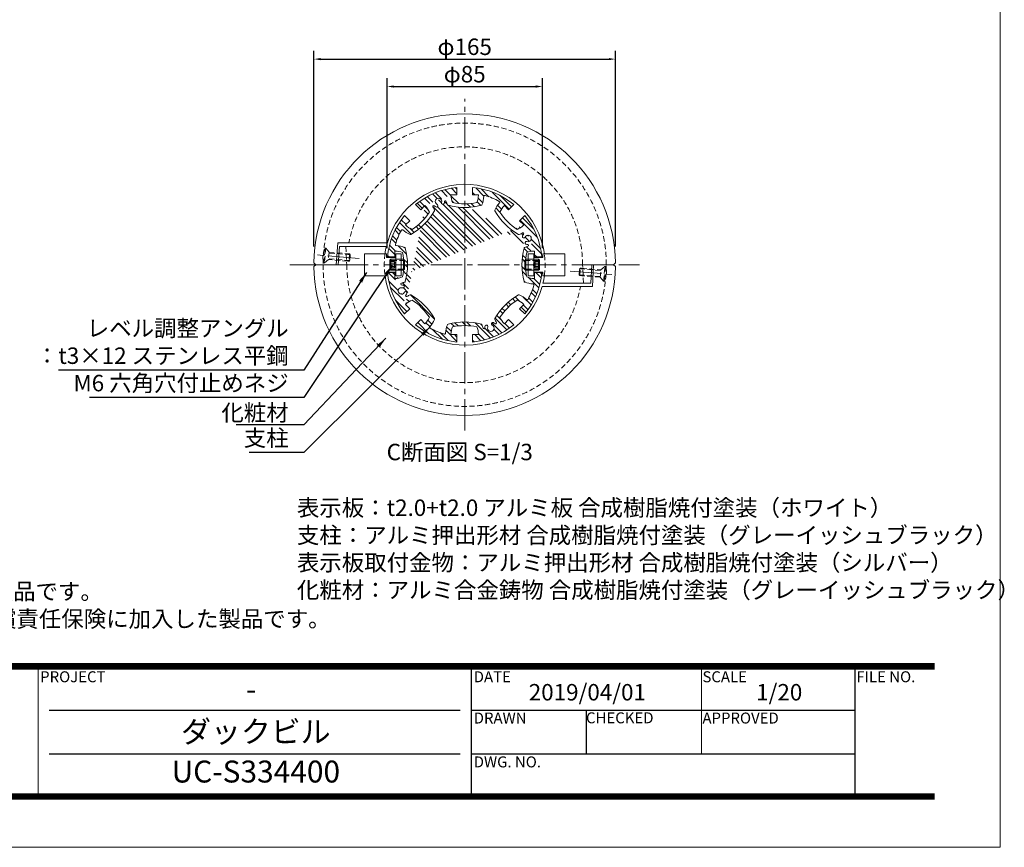
# Model space of a CAD drawing. Extents: x 0 to 8415, y 0 to 5940.
# Drawn here: x 4823 to 8415, y 0 to 3019 of the extents above; entities that cross this region are included whole.
import ezdxf
from ezdxf.enums import TextEntityAlignment as Align

# ---------------------------------------------------------------- set-up
doc = ezdxf.new("R2010")
doc.units = 0
doc.header["$LTSCALE"] = 6
doc.linetypes.add('CENTER2', pattern=[28.575000000000003, 19.05, -3.175, 3.175, -3.175])
doc.linetypes.add('HIDDEN2', pattern=[4.762499999999999, 3.175, -1.5875])
doc.layers.get('0').update_dxf_attribs({"linetype": 'CONTINUOUS', "lineweight": 15})
doc.layers.get('DEFPOINTS').update_dxf_attribs({"linetype": 'CONTINUOUS', "lineweight": 15})
for name, color, linetype, lineweight in [('P001', 131, 'CONTINUOUS', 15), ('P008', 241, 'CONTINUOUS', 15), ('P901', 135, 'CONTINUOUS', 5), ('P906', 145, 'CONTINUOUS', 5), ('P920', 125, 'CONTINUOUS', 5), ('P_1CENTER', 2, 'CONTINUOUS', 15), ('P_2DIM', 6, 'CONTINUOUS', 15), ('P_3TEXT', 60, 'CONTINUOUS', 15), ('P_5DRAWFRAME', 104, 'CONTINUOUS', 15)]:
    doc.layers.add(name, color=color, linetype=linetype, lineweight=lineweight)
doc.styles.add('BIGFONT', font='simplex.shx', dxfattribs={"bigfont": 'bigfont.shx'})
doc.dimstyles.new('DIMBIGFONT$0', dxfattribs={"dimtxt": 3, "dimasz": 1.2, "dimexe": 1.5, "dimexo": 3, "dimgap": 0.75, "dimtad": 1, "dimdec": 1, "dimdsep": 46, "dimtxsty": 'BIGFONT', "dimcen": 0, "dimclrt": 230, "dimadec": 0, "dimazin": 0, "dimtfac": 0.6, "dimtdec": 1, "dimtofl": 0, "dimtmove": 2, "dimatfit": 3, "dimfxl": 0, "dimtvp": 1, "dimtolj": 1, "dimarcsym": 0})
doc.dimstyles.new('DIMBIGFONT$7', dxfattribs={"dimtxt": 3, "dimasz": 2, "dimexe": 1.5, "dimexo": 3, "dimgap": 0.75, "dimtad": 1, "dimdec": 1, "dimdsep": 46, "dimtxsty": 'BIGFONT', "dimsah": 1, "dimcen": 0, "dimclrt": 230, "dimadec": 0, "dimazin": 0, "dimtfac": 0.6, "dimtdec": 1, "dimtofl": 0, "dimtmove": 0, "dimatfit": 3, "dimfxl": 0, "dimtvp": 1, "dimtolj": 1, "dimarcsym": 0})

# ---------------------------------------------------------------- blocks, each defined once
blk = doc.blocks.new('*D16')
at = {"layer": 'DEFPOINTS', "color": 0}
for p in [(6995.980981418998, 2874.939436672364), (5896.057799302824, 2131.603985947187), (6995.980981418998, 2131.603985947138)]:
    blk.add_point(p, dxfattribs=at)
at = {"layer": 'P_2DIM', "color": 0, "lineweight": -2}
for p, q in [((5896.057799302824, 2191.603985947187), (5896.057799302824, 2904.939436672364)), ((5920.057799302824, 2874.939436672364), (6971.980981418998, 2874.939436672364)), ((6995.980981418998, 2191.603985947138), (6995.980981418998, 2904.939436672364))]:
    blk.add_line(p, q, dxfattribs=at)
at = {"layer": 'P_2DIM', "color": 0}
for points in [[(5920.057799302824, 2878.939436672364), (5920.057799302824, 2870.939436672364), (5896.057799302824, 2874.939436672364)], [(6971.980981418998, 2878.939436672364), (6971.980981418998, 2870.939436672364), (6995.980981418998, 2874.939436672364)]]:
    blk.add_solid(points, dxfattribs=at)
at = {"layer": 'P_2DIM', "color": 230, "insert": (6446.019390360911, 2919.939436672364), "char_height": 60, "attachment_point": 5, "style": 'BIGFONT'}
blk.add_mtext('\\A1;φ165', dxfattribs=at)
blk = doc.blocks.new('*D17')
at = {"layer": 'DEFPOINTS', "color": 0}
for p in [(6729.352723694949, 2774.939436672329), (6162.686057028284, 2124.937441716997), (6729.352723694949, 2124.937441717139)]:
    blk.add_point(p, dxfattribs=at)
at = {"layer": 'P_2DIM', "color": 0, "lineweight": -2}
for p, q in [((6162.686057028284, 2184.937441716997), (6162.686057028284, 2804.939436672329)), ((6729.352723694949, 2184.937441717139), (6729.352723694949, 2804.939436672329)), ((6186.686057028284, 2774.939436672329), (6705.352723694949, 2774.939436672329))]:
    blk.add_line(p, q, dxfattribs=at)
at = {"layer": 'P_2DIM', "color": 0}
for points in [[(6186.686057028284, 2778.939436672329), (6186.686057028284, 2770.939436672329), (6162.686057028284, 2774.939436672329)], [(6705.352723694949, 2778.939436672329), (6705.352723694949, 2770.939436672329), (6729.352723694949, 2774.939436672329)]]:
    blk.add_solid(points, dxfattribs=at)
at = {"layer": 'P_2DIM', "color": 230, "insert": (6446.019390361616, 2819.939436672329), "char_height": 60, "attachment_point": 5, "style": 'BIGFONT'}
blk.add_mtext('\\A1;φ85', dxfattribs=at)
blk = doc.blocks.new('DFP3')
at = {"color": 0}
for p, q in [((21.5, 33.5), (408, 33.5)), ((21.5, 33.44999999999982), (408, 33.44999999999982)), ((21.5, 33.40000000000009), (408, 33.40000000000009)), ((21.5, 33.34999999999991), (408, 33.34999999999991)), ((21.5, 33.30000000000018), (408, 33.30000000000018)), ((21.5, 33.25), (408, 33.25)), ((21.5, 33.19999999999982), (408, 33.19999999999982)), ((21.5, 33.15000000000009), (408, 33.15000000000009)), ((21.5, 33.09999999999991), (408, 33.09999999999991)), ((21.5, 33.05000000000018), (408, 33.05000000000018)), ((21.5, 33), (408, 33)), ((21.5, 32.94999999999982), (408, 32.94999999999982)), ((21.5, 32.90000000000009), (408, 32.90000000000009)), ((21.5, 32.84999999999991), (408, 32.84999999999991)), ((21.5, 32.80000000000018), (408, 32.80000000000018)), ((21.5, 32.75), (408, 32.75)), ((21.5, 32.69999999999982), (408, 32.69999999999982)), ((21.5, 32.65000000000009), (408, 32.65000000000009)), ((21.5, 32.59999999999991), (408, 32.59999999999991)), ((21.5, 32.55000000000018), (408, 32.55000000000018)), ((21.5, 32.5), (408, 32.5)), ((244.4749999999999, 33), (244.4749999999999, 9)), ((244.5250000000001, 33), (244.5250000000001, 9)), ((323.4749999999999, 33), (323.4749999999999, 9)), ((323.5250000000001, 33), (323.5250000000001, 9)), ((365.4749999999999, 17), (365.4749999999999, 33)), ((365.5250000000001, 17), (365.5250000000001, 33)), ((393.4749999999999, 33), (393.4749999999999, 9)), ((393.5250000000001, 33), (393.5250000000001, 9)), ((246.5, 25.02500000000009), (321.5, 25.02500000000009)), ((246.5, 24.97499999999991), (321.5, 24.97499999999991)), ((323.5, 25.02500000000009), (393.5, 25.02500000000009)), ((323.5, 24.97499999999991), (393.5, 24.97499999999991)), ((344.4749999999999, 25), (344.4749999999999, 17)), ((344.5250000000001, 25), (344.5250000000001, 17)), ((246.5, 17.02500000000009), (321.5, 17.02500000000009)), ((246.5, 16.97499999999991), (321.5, 16.97499999999991)), ((323.5, 17.02500000000009), (393.5, 17.02500000000009)), ((323.5, 16.97499999999991), (393.5, 16.97499999999991)), ((21.5, 9.75), (408, 9.75)), ((21.5, 9.699999999999818), (408, 9.699999999999818)), ((21.5, 9.650000000000091), (408, 9.650000000000091)), ((21.5, 9.599999999999909), (408, 9.599999999999909)), ((21.5, 9.550000000000182), (408, 9.550000000000182)), ((21.5, 9.5), (408, 9.5)), ((21.5, 9.449999999999818), (408, 9.449999999999818)), ((21.5, 9.400000000000091), (408, 9.400000000000091)), ((21.5, 9.349999999999909), (408, 9.349999999999909)), ((21.5, 9.300000000000182), (408, 9.300000000000182)), ((21.5, 9.25), (408, 9.25)), ((21.5, 9.199999999999818), (408, 9.199999999999818)), ((21.5, 9.150000000000091), (408, 9.150000000000091)), ((21.5, 9.099999999999909), (408, 9.099999999999909)), ((21.5, 9.050000000000182), (408, 9.050000000000182)), ((21.5, 9), (408, 9)), ((21.5, 8.949999999999818), (408, 8.949999999999818)), ((21.5, 8.900000000000091), (408, 8.900000000000091)), ((21.5, 8.849999999999909), (408, 8.849999999999909)), ((21.5, 8.800000000000182), (408, 8.800000000000182)), ((21.5, 8.75), (408, 8.75))]:
    blk.add_line(p, q, dxfattribs=at)
at = {"layer": 'DEFPOINTS', "color": 0}
for p in [(420, 297), (0, 0)]:
    blk.add_line(p, (420, 0), dxfattribs=at)
at = {"color": 0, "style": 'BIGFONT'}
for s, p in [('PROJECT', (244.8585210000001, 30.1)), ('DATE', (323.943481, 30.1)), ('SCALE', (365.671509, 30.1)), ('FILE NO.', (393.743011, 30.1)), ('DRAWN', (323.943481, 22.57499999999991)), ('CHECKED', (344.4281310000001, 22.61124400000017)), ('APPROVED', (365.671509, 22.57499999999991)), ('DWG. NO.', (323.943481, 14.57499999999991))]:
    blk.add_text(s, height=2, dxfattribs=at).set_placement(p)
at = {"color": 83, "style": 'BIGFONT', "flags": 8}
for tag, p in [('REV04', (27.26401421759988, 27.96269714661775)), ('REV03', (27.26401421759988, 22.48769714661784)), ('REV02', (27.26401421759988, 16.48769714661784)), ('REV01', (27.26401421759988, 11.30342510533432))]:
    blk.add_attdef(tag, text='', height=2, dxfattribs=at).set_placement(p, align=Align.BOTTOM_LEFT)
for tag, p in [('R4D', (93.12203381809525, 27.96269714661776)), ('R4C', (102.2470088180952, 27.96269714661776)), ('R4A', (111.3720088180952, 27.96269714661776)), ('R3D', (93.12203381809525, 22.48769714661785)), ('R3C', (102.2470088180952, 22.48769714661785)), ('R3A', (111.3720088180952, 22.48769714661785)), ('R2D', (93.12203381809525, 16.48769714661785)), ('R2C', (102.2470088180952, 16.48769714661785)), ('R2A', (111.3720088180952, 16.48769714661785)), ('R1D', (93.12203381809525, 11.30342510533433)), ('R1C', (102.2470088180952, 11.30342510533433)), ('R1A', (111.3720088180952, 11.30342510533433))]:
    blk.add_attdef(tag, text='', height=2, dxfattribs=at).set_placement(p, align=Align.BOTTOM_CENTER)
at = {"color": 83, "style": 'BIGFONT'}
for tag, height, p in [('PROJECT1', 4, (283.3767781158953, 25.59552576656833)), ('DATE', 3, (344.6767368508332, 25.84170330022686)), ('SCALE', 3, (379.6767368508332, 25.84170330022687)), ('PROJECT2', 4, (284.2017368508333, 17.84170330022687)), ('PROJECT3', 4, (284.2017368508333, 10.56670330022678)), ('DWGNO', 3, (358.6767368508332, 10.56670330022678))]:
    blk.add_attdef(tag, text='', height=height, dxfattribs=at).set_placement(p, align=Align.BOTTOM_CENTER)
blk = doc.blocks.new('A$C30C93A97')
at = {"layer": 'P906', "linetype": 'Continuous'}
h = blk.add_hatch(dxfattribs=at)
h.set_pattern_fill('STEEL', color=256, scale=10, angle=90, style=0)
h.set_pattern_definition([(135, (-7311.42376042574, -2909.086896799585), (-22.45064030267288, -22.45064030267288), []), (135, (-7327.29876042574, -2909.086896799585), (-22.45064030267288, -22.45064030267288), [])])
edge = h.paths.add_edge_path(flags=16)
edge.add_arc((157.302866651493, 53.71957559818415), 3.333333333332855, 137.4919786093482, 241.3622524800574, ccw=False)
edge.add_arc((88.00768841712612, 117.2347570390859), 90.66666666668493, 317.4919786093474, 337.575690347334)
edge.add_arc((168.7372478692436, 83.92035562193226), 3.333333333322301, 337.5756903472752, 389.7490949926906)
edge.add_arc((-29.21386885455621, -29.21388052166321), 231.3333333333097, 29.74909499273576, 60.25090500726212)
edge.add_arc((83.92036728904039, 168.7372362021273), 3.333333333329804, 60.25090500725793, 112.424309652647)
edge.add_arc((117.2347687061465, 88.00767675013856), 90.6666666665553, 112.4243096526664, 120.5343489840308)
edge.add_arc((69.47761554391802, 168.9722018325393), 3.333333333334339, 137.022411580551, 300.53434898407374, ccw=False)
edge.add_arc((50.94323173963416, 186.2422451091222), 22.00000000003389, 317.0224115806054, 335.3953648234487)
edge.add_arc((66.39967303833892, 179.1642212054596), 5.00000000000079, 335.395364823342, 515.3953648233521)
edge.add_arc((50.9432317396798, 186.2422451091444), 12.00000000000008, 69.60463517664118, 335.39536482334603, ccw=False)
edge.add_arc((56.86766749527806, 202.1765182641323), 4.999999999999236, 249.6046351766641, 429.6046351766641)
edge.add_arc((50.94323173968042, 186.2422451091529), 21.99999999999038, 69.60463517664544, 87.97758841948202)
edge.add_arc((51.83725550050253, 211.5597982944888), 3.333333333332067, 104.46565101608971, 267.97758841960524, ccw=False)
edge.add_arc((28.35609763033343, 302.5797698670413), 90.66666666662576, 284.4656510159727, 292.5756903473376)
edge.add_arc((61.88367740786244, 221.9385117830759), 3.33333333333716, 292.5756903473236, 344.749094992715)
edge.add_arc((-158.0868851324971, 281.9131032004121), 231.3333333333342, 344.7490949927409, 375.2509050072609)
edge.add_arc((61.8836774078678, 341.8876946177623), 3.333333333328296, 15.25090500719583, 67.42430965261156)
edge.add_arc((28.35609763032211, 261.2464365337452), 90.66666666667102, 67.42430965266287, 87.50802139065485)
edge.add_arc((32.44317255823741, 355.1575424719432), 3.333333333338744, 163.6377475195487, 267.50802139024773, ccw=False)
edge.add_arc((281.913114867642, 281.9131032004089), 263.3333333334524, 151.3622524800593, 163.6377475199515, ccw=False)
edge.add_arc((53.71958726529788, 406.5233514164335), 3.333333333335057, 47.49197860931298, 151.3622524800113, ccw=False)
edge.add_arc((117.2347687061916, 475.8185296507825), 90.66666666666411, 227.4919786093448, 247.5756903473336)
edge.add_arc((83.92036728904469, 395.0889701986806), 3.333333333318505, 247.5756903472603, 299.7490949926778)
edge.add_arc((-29.21386885455348, 593.0400869224861), 231.3333333333122, 299.7490949927354, 330.2509050072618)
edge.add_arc((168.7372478692304, 479.905850778889), 3.333333333337793, 330.2509050073012, 382.4243096526927)
edge.add_arc((88.00768841709862, 446.5914493617074), 90.6666666667243, 22.42430965267776, 30.53434898402488)
edge.add_arc((168.9722134996511, 494.3486025240098), 3.333333333333646, 47.02241158049952, 210.5343489840045, ccw=False)
edge.add_arc((186.242256776237, 512.8829863282332), 21.99999999999234, 227.0224115805001, 245.3953648233395)
edge.add_arc((179.1642328725496, 497.4265450295805), 4.999999999996276, 245.3953648233677, 425.3953648233765)
edge.add_arc((186.2422567762305, 512.8829863282372), 12.00000000000067, -20.395364823345176, 245.39536482334842, ccw=False)
edge.add_arc((202.1765299312201, 506.9585505726402), 4.999999999999845, 159.6046351766528, 339.6046351766528)
edge.add_arc((186.2422567762328, 512.8829863282366), 21.99999999999804, 339.6046351766531, 357.9775884194901)
edge.add_arc((211.5598099615765, 511.9889625674111), 3.333333333332343, 14.465651015988328, 177.977588419499, ccw=False)
edge.add_arc((302.5797815341385, 535.4701204375808), 90.66666666663484, 194.4656510159753, 202.5756903473326)
edge.add_arc((221.9385234501645, 501.9425406600637), 3.333333333342914, 202.575690347433, 254.7490949928206)
edge.add_arc((281.9131148675021, 721.9131032004173), 231.3333333333346, 254.7490949927416, 285.2509050072596)
edge.add_arc((341.8877062848467, 501.9425406600517), 3.333333333329517, 285.2509050072073, 337.4243096526266)
edge.add_arc((261.2464482008558, 535.4701204376018), 90.66666666664977, 337.4243096526544, 357.5080213906505)
edge.add_arc((355.1575541390388, 531.3830455096736), 3.333333333345637, 73.63774751943299, 177.508021390132, ccw=False)
edge.add_arc((281.913114867567, 281.9131032002136), 263.3333333334949, 61.36225248008708, 73.63774751996652, ccw=False)
edge.add_arc((406.5233630835025, 510.1066308026569), 3.333333333333161, -42.50802139065229, 61.36225248005701, ccw=False)
edge.add_arc((475.8185413178662, 446.5914493617661), 90.66666666667493, 137.4919786093512, 157.5756903473377)
edge.add_arc((395.0889818657557, 479.9058507789069), 3.333333333323662, 157.5756903472198, 209.7490949926353)
edge.add_arc((593.0400985895561, 593.0400869225036), 231.3333333333122, 209.7490949927351, 240.2509050072615)
edge.add_arc((479.9058624459548, 395.0889701987128), 3.333333333329698, 240.2509050072848, 292.4243096526739)
edge.add_arc((446.5914610288468, 475.8185296507027), 90.66666666655685, 292.4243096526682, 300.5343489840325)
edge.add_arc((494.3486141910785, 394.8540045683018), 3.333333333334528, -42.97758841945159, 120.53434898407161, ccw=False)
edge.add_arc((512.8829979954007, 377.5839612917327), 22.00000000005238, 137.0224115807002, 155.3953648235434)
edge.add_arc((497.4265566966635, 384.6619851953707), 5.00000000000003, 155.3953648233473, 335.3953648233613)
edge.add_arc((512.8829979953251, 377.5839612916898), 12.00000000000152, -110.39536482333853, 155.3953648233644, ccw=False)
edge.add_arc((506.9585622397317, 361.649688136682), 5.000000000014745, 69.60463517674688, 249.6046351767469)
edge.add_arc((512.8829979953321, 377.5839612916527), 21.99999999999874, 249.6046351766497, 267.9775884194863)
edge.add_arc((511.9889742345119, 352.266408106309), 3.333333333331422, -75.53434898390162, 87.97758841961468, ccw=False)
edge.add_arc((535.4701321046937, 261.2464365337499), 90.66666666663593, 104.4656510159791, 112.575690347344)
edge.add_arc((501.9425523271514, 341.8876946177221), 3.333333333336063, 112.5756903473317, 164.7490949927233)
edge.add_arc((721.9131148675114, 281.9131032003834), 231.3333333333341, 164.7490949927404, 195.2509050072605)
edge.add_arc((501.9425523271465, 221.9385117830358), 3.333333333328946, 195.2509050072085, 247.4243096526249)
edge.add_arc((535.4701321046927, 302.5797698670521), 90.66666666667109, 247.4243096526629, 267.5080213906548)
edge.add_arc((531.3830571767877, 208.6686639288617), 3.333333333330656, -16.362252480278585, 87.50802139042003, ccw=False)
edge.add_arc((281.9131148674482, 281.9131032003614), 263.3333333333722, 331.36225248007185, 343.6377475199569, ccw=False)
edge.add_arc((510.1066424697484, 157.3028549844274), 3.333333333336737, 227.4919786093035, 331.3622524800015, ccw=False)
edge.add_arc((446.5914610288614, 88.00767675008663), 90.66666666665182, 47.49197860934477, 67.57569034733355)
edge.add_arc((479.905862446, 168.7372362021743), 3.333333333322516, 67.57569034722009, 119.7490949926375)
edge.add_arc((593.0400985895991, -29.21388052162678), 231.3333333333128, 119.7490949927356, 150.250905007262)
edge.add_arc((395.0889818658158, 83.9203556219694), 3.333333333339365, 150.2509050073032, 202.4243096526942)
edge.add_arc((475.8185413179345, 117.2347570391704), 90.66666666672123, 202.4243096526923, 210.5343489840394)
edge.add_arc((394.8540162353949, 69.47760387684896), 3.333333333335311, -132.9775884195031, 30.534348984002122, ccw=False)
edge.add_arc((377.5839729588603, 50.9432200725121), 22.0000000000388, 47.02241158079969, 65.39536482363906)
edge.add_arc((384.6619968624595, 66.39966137125157), 5.000000000000509, 65.39536482335413, 245.3953648233541)
edge.add_arc((377.5839729587761, 50.94322007259304), 11.99999999999924, -200.39536482335131, 65.39536482335012, ccw=False)
edge.add_arc((361.6496998037736, 56.86765582818978), 5.000000000013339, 339.604635176721, 519.6046351767386)
edge.add_arc((377.5839729587437, 50.94322007258852), 21.9999999999972, 159.6046351766452, 177.9775884194821)
edge.add_arc((352.2664197734015, 51.83724383341735), 3.333333333331844, 194.4656510159807, 357.9775884194927, ccw=False)
edge.add_arc((261.2464482008331, 28.35608596324232), 90.66666666664287, 14.46565101597781, 22.57569034733513)
edge.add_arc((341.8877062848157, 61.88366574076954), 3.333333333339114, 22.5756903473993, 74.74909499278705)
edge.add_arc((281.9131148674792, -158.0868967995937), 231.3333333333398, 74.74909499274206, 105.25090500726)
edge.add_arc((221.9385234501325, 61.88366574077604), 3.333333333330154, 105.2509050072206, 157.4243096526406)
edge.add_arc((302.5797815341169, 28.35608596322377), 90.66666666664514, 157.4243096526521, 177.5080213906482)
edge.add_arc((208.6686755959539, 32.44316089113363), 3.333333333329497, 253.63774751979588, 357.50802139049546, ccw=False)
edge.add_arc((281.913114867554, 281.9131032007174), 263.3333333336337, 241.36225248007258, 253.63774751995192, ccw=False)
edge = h.paths.add_edge_path()
edge.add_line((426.8700050107773, 66.24553493853955), (425.8496621140594, 67.2658778352552))
edge.add_arc((475.8185413179036, 117.2347570391086), 70.66666666666585, 202.5973340995226, 225.0000000000052, ccw=False)
edge.add_arc((593.0400985896415, -29.21388052166367), 218.0000000000356, 123.1767665253241, 146.823233474678, ccw=False)
edge.add_arc((446.5914610287812, 88.00767674995859), 70.66666666679998, 44.99999999998499, 67.4026659004511, ccw=False)
edge.add_line((496.5603402327379, 137.9765559538891), (497.5806831294285, 136.956213057194))
edge.add_line((497.5806831294285, 136.956213057194), (482.2600362037201, 121.6355661314842))
edge.add_line((482.2600362037201, 121.6355661314842), (501.2904767935961, 102.60512554151))
edge.add_arc((281.9131148675442, 281.9131032004186), 283.3333333333048, 320.7391704772538, 354.2608295227252)
edge.add_line((563.8262220477209, 253.5797698670485), (536.9131148675106, 253.5797698670531))
edge.add_line((536.9131148675106, 253.5797698670531), (536.9131148675106, 231.9131032003834))
edge.add_line((536.9131148675106, 231.9131032003834), (535.4701321046914, 231.9131032003816))
edge.add_arc((535.4701321047173, 302.5797698670474), 70.66666666666589, 247.5973340995055, 269.99999999997897, ccw=False)
edge.add_arc((721.9131148675357, 281.9131032003942), 218.0000000000272, 168.1767665253254, 191.823233474678, ccw=False)
edge.add_arc((535.4701321047123, 261.2464365336011), 70.6666666667823, 89.9999999999801, 112.4026659004536, ccw=False)
edge.add_line((535.4701321047369, 331.9131032003834), (536.9131148675133, 331.913103200382))
edge.add_line((497.570264562969, 426.8804119100973), (482.2600362036746, 442.1906402693917))
edge.add_line((482.2600362036746, 442.1906402693917), (501.2904767935961, 461.2210808593204))
edge.add_arc((281.9131148674319, 281.9131032003829), 283.3333333334101, 5.73917047726502, 39.2608295227364, ccw=False)
edge.add_line((563.8262220477181, 310.246436533715), (536.9131148675106, 310.246436533715))
edge.add_line((536.9131148675106, 310.246436533715), (536.9131148675106, 331.898369122458))
edge.add_line((231.9131148675042, 536.9131032004152), (231.9131148675006, 535.470120437596))
edge.add_arc((302.5797815341595, 535.4701204375973), 70.6666666666589, 180.000000000001, 202.4026659004724)
edge.add_arc((281.9131148675091, 721.9131032003991), 217.9999999999851, 258.1767665253178, 281.8232334746781)
edge.add_arc((261.2464482007238, 535.4701204376227), 70.66666666678039, 337.5973340995431, 360.0000000000146)
edge.add_line((331.9131148675042, 535.4701204376406), (331.9131148675042, 536.9131032004152))
edge.add_line((331.9131148675042, 536.9131032004152), (310.2464482008318, 536.9131032004152))
edge.add_line((310.2464482008318, 536.9131032004152), (310.2464482008108, 563.8262103806269))
edge.add_arc((281.9131148675188, 281.9131032004016), 283.3333333333454, 50.73917047727667, 84.26082952274191, ccw=False)
edge.add_line((461.2210925263653, 501.2904651265567), (442.1906519364393, 482.260024536627))
edge.add_line((442.1906519364393, 482.260024536627), (426.8700050107318, 497.5806714623363))
edge.add_line((426.8700050107318, 497.5806714623363), (425.8496621140139, 496.5603285656239))
edge.add_arc((475.8185413178633, 446.591449361779), 70.66666666666352, 135.0000000000026, 157.4026659004853)
edge.add_arc((593.0400985895959, 593.0400869225399), 218.0000000000316, 213.1767665253223, 236.8232334746761)
edge.add_arc((446.5914610287273, 475.8185296509282), 70.66666666681135, 292.5973340995548, 315.0000000000154)
edge.add_line((496.5603402326924, 425.8496504469899), (497.5806831293858, 426.8699933436833))
edge.add_line((26.91311486750419, 231.9278372783406), (26.91311486750419, 253.5797698670835))
edge.add_line((26.91311486750419, 253.5797698670835), (7.687296601943672e-06, 253.5797698670699))
edge.add_arc((281.9131148674749, 281.9131032003934), 283.3333333333018, 185.7391704772654, 219.2608295227368)
edge.add_line((62.53575294139591, 102.6051255415227), (81.566193531321, 121.6355661314497))
edge.add_line((81.566193531321, 121.6355661314497), (66.25596517202666, 136.945794490744))
edge.add_line((26.91311486750419, 231.9131032004166), (28.35609763032335, 231.9131032004148))
edge.add_arc((28.35609763029855, 302.5797698670804), 70.66666666666566, 270.0000000000201, 292.4026659004936)
edge.add_arc((-158.0868851325183, 281.9131032004265), 218.0000000000245, 348.1767665253219, 371.8232334746746)
edge.add_arc((28.356097630299, 261.2464365336336), 70.66666666678299, 67.5973340995436, 90.00000000001712)
edge.add_line((28.35609763027787, 331.9131032004166), (26.91311486750419, 331.9131032004152))
edge.add_line((26.91311486750419, 331.9131032004152), (26.91311486750419, 310.2464365337455))
edge.add_line((26.91311486750419, 310.2464365337455), (7.687296601943672e-06, 310.2464365337605))
edge.add_arc((281.9131148674611, 281.9131032004279), 283.333333333289, 140.7391704772611, 174.2608295227325, ccw=False)
edge.add_line((62.53575294139864, 461.2210808592986), (81.56619353132464, 442.1906402693735))
edge.add_line((81.56619353132464, 442.1906402693735), (66.24554660561625, 426.8699933436637))
edge.add_line((66.24554660561625, 426.8699933436637), (67.26588950234964, 425.8496504469285))
edge.add_arc((117.2347687061705, 475.8185296508191), 70.66666666667562, 225.00000000004, 247.4026659005005)
edge.add_arc((-29.21386885456491, 593.040086922508), 218.0000000000034, 303.176766525323, 326.8232334746769)
edge.add_arc((88.00768841706815, 446.5914493616904), 70.66666666675874, 22.59733409954363, 45.00000000002079)
edge.add_line((137.9765676209645, 496.560328565623), (136.9562247242711, 497.5806714623154))
edge.add_line((231.9278489454264, 536.9131032004152), (253.5797815341712, 536.9131032004152))
edge.add_line((253.5797815341712, 536.9131032004152), (253.5797815341975, 563.8262103806269))
edge.add_arc((281.9131148675227, 281.9131032003753), 283.3333333333749, 95.73917047726428, 129.2608295227294)
edge.add_line((102.605137208634, 501.2904651265339), (121.63557779856, 482.260024536607))
edge.add_line((121.63557779856, 482.260024536607), (136.9458061578543, 497.5702528959014))
edge.add_line((66.24554660560989, 136.9562130571576), (67.26588950234418, 137.9765559538928))
edge.add_arc((117.2347687061691, 88.00767675000552), 70.66666666667622, 112.59733409950371, 134.9999999999643, ccw=False)
edge.add_arc((-29.21386885457969, -29.2138805216934), 218.0000000000152, 33.17676652532242, 56.82323347467627, ccw=False)
edge.add_arc((88.00768841707882, 117.2347570391261), 70.66666666674455, 314.9999999999712, 337.4026659004539, ccw=False)
edge.add_line((137.9765676209581, 67.26587783519653), (136.9562247242648, 66.24553493850317))
edge.add_line((136.9562247242648, 66.24553493850317), (121.6355777985564, 81.56618186421429))
edge.add_line((121.6355777985564, 81.56618186421429), (102.6051372086531, 62.53574127427964))
edge.add_arc((281.9131148674766, 281.9131032003199), 283.333333333242, 230.7391704772656, 264.2608295227308)
edge.add_line((253.5797815341402, -3.979796929343138e-06), (253.5797815341466, 26.91310320041384))
edge.add_line((253.5797815341466, 26.91310320041384), (231.9131148674769, 26.91310320041202))
edge.add_line((231.9131148674769, 26.91310320041202), (231.913114867476, 28.35608596323118))
edge.add_arc((302.5797815341381, 28.35608596323771), 70.66666666666214, 157.5973340995339, 180.0000000000053, ccw=False)
edge.add_arc((281.9131148674832, -158.0868967995768), 217.999999999992, 78.17676652532191, 101.82323347468218, ccw=False)
edge.add_arc((261.2464482006942, 28.35608596321977), 70.66666666677997, -2.609112925711088e-11, 22.402665900445186, ccw=False)
edge.add_line((331.9131148674742, 28.35608596318752), (331.9131148674742, 26.91310320041202))
edge.add_line((331.898380789552, 26.91310320041384), (310.2464482008072, 26.91310320041384))
edge.add_line((310.2464482008072, 26.91310320041384), (310.2464482008108, -3.979796474595787e-06))
edge.add_arc((281.9131148674584, 281.9131032005295), 283.3333333334516, 275.7391704772683, 309.2608295227334)
edge.add_line((461.2210925264108, 62.53574127432375), (442.190651936482, 81.56618186425067))
edge.add_line((442.190651936482, 81.56618186425067), (426.8804235771904, 66.25595350495632))
at = {"color": 4, "ltscale": 0.4}
for points in [[(231.9278489454264, 536.9131032004152), (253.5797815341712, 536.9131032004152), (253.5797815341975, 563.8262103806269, 0.1473178895884418), (102.605137208634, 501.2904651265339), (121.63557779856, 482.260024536607), (136.9458061578543, 497.5702528959014)], [(231.9131148675042, 536.9131032004152), (231.9131148675006, 535.470120437596, 0.09806260131246783), (237.2464482008345, 508.5381072686318, 0.103544867198871), (326.5797815341684, 508.5381072686287, 0.09806260131246783), (331.9131148675042, 535.4701204376406), (331.9131148675042, 536.9131032004152), (310.2464482008318, 536.9131032004152), (310.2464482008108, 563.8262103806269, -0.1473178895884417), (461.2210925263653, 501.2904651265567), (442.1906519364393, 482.260024536627), (426.8700050107318, 497.5806714623363), (425.8496621140139, 496.5603285656239, 0.09806260131251748), (410.5770891375569, 473.7452832565004, 0.1035448671988427), (473.7452949235512, 410.5770774705043, 0.09806260131242008), (496.5603402326924, 425.8496504469899), (497.5806831293858, 426.8699933436833)], [(26.91311486750419, 231.9131032004166), (28.35609763032335, 231.9131032004148, 0.09806260131247702), (55.28811079929073, 237.2464365337592, 0.1035448671988373), (55.28811079929346, 326.5797698670808, 0.09806260131247713), (28.35609763027787, 331.9131032004166), (26.91311486750419, 331.9131032004152), (26.91311486750419, 310.2464365337455), (7.687296601943672e-06, 310.2464365337605, -0.1473178895884696), (62.53575294139864, 461.2210808592986), (81.56619353132464, 442.1906402693735), (66.24554660561625, 426.8699933436637), (67.26588950234964, 425.8496504469285, 0.09806260131241996), (90.0809348114617, 410.5770774704943, 0.1035448671988427), (153.2491405974488, 473.7452832564813, 0.09806260131249309), (137.9765676209645, 496.560328565623), (136.9562247242711, 497.5806714623154)], [(497.570264562969, 426.8804119100973), (482.2600362036746, 442.1906402693917), (501.2904767935961, 461.2210808593204, -0.1473178895884696), (563.8262220477181, 310.246436533715), (536.9131148675106, 310.246436533715), (536.9131148675106, 331.898369122458)], [(426.8700050107773, 66.24553493853955), (425.8496621140594, 67.2658778352552, -0.09806260131251748), (410.5770891375987, 90.08092314437727, -0.1035448671988427), (473.745294923594, 153.2491289303748, -0.09806260131244443), (496.5603402327379, 137.9765559538891), (497.5806831294285, 136.956213057194), (482.2600362037201, 121.6355661314842), (501.2904767935961, 102.60512554151, 0.1473178895884696), (563.8262220477209, 253.5797698670485), (536.9131148675106, 253.5797698670531), (536.9131148675106, 231.9131032003834), (535.4701321046914, 231.9131032003816, -0.09806260131247702), (508.538118935724, 237.2464365337264, -0.1035448671988371), (508.5381189357213, 326.579769867049, -0.09806260131247713), (535.4701321047369, 331.9131032003834), (536.9131148675133, 331.913103200382)], [(26.91311486750419, 231.9278372783406), (26.91311486750419, 253.5797698670835), (7.687296601943672e-06, 253.5797698670699, 0.1473178895884696), (62.53575294139591, 102.6051255415227), (81.566193531321, 121.6355661314497), (66.25596517202666, 136.945794490744)], [(66.24554660560989, 136.9562130571576), (67.26588950234418, 137.9765559538928, -0.09806260131242002), (90.08093481145534, 153.2491289303289, -0.1035448671988427), (153.2491405974451, 90.0809231443377, -0.09806260131251737), (137.9765676209581, 67.26587783519653), (136.9562247242648, 66.24553493850317), (121.6355777985564, 81.56618186421429), (102.6051372086531, 62.53574127427964, 0.1473178895884417), (253.5797815341402, -3.979796929343138e-06), (253.5797815341466, 26.91310320041384), (231.9131148674769, 26.91310320041202), (231.913114867476, 28.35608596323118, -0.09806260131246783), (237.2464482008072, 55.2880991321972, -0.1035448671988709), (326.5797815341439, 55.28809913220039, -0.09806260131246781), (331.9131148674742, 28.35608596318752), (331.9131148674742, 26.91310320041202)], [(331.898380789552, 26.91310320041384), (310.2464482008072, 26.91310320041384), (310.2464482008108, -3.979796474595787e-06, 0.1473178895884417), (461.2210925264108, 62.53574127432375), (442.190651936482, 81.56618186425067), (426.8804235771904, 66.25595350495632)]]:
    blk.add_lwpolyline(points, format="xyb", dxfattribs=at)
blk.add_lwpolyline([(155.705299366673, 50.79401755200206, -0.4870320942306476), (154.8455908275801, 55.97188699679691, 0.08785673247471484), (171.81852876435, 82.64881358311095, 0.2316652789775693), (171.6312700435601, 85.57436492226952, 0.1338806529546252), (85.57437658938397, 171.6312583764488, 0.2316652789774477), (82.6488252502204, 171.8185170972424, 0.03540150025686498), (71.17113161350517, 166.1011193828058, -0.8655548326060624), (67.03888083283255, 171.2445759478787, 0.0803393130383973), (70.94568518500364, 177.082449469081, 1.000000000000091), (61.85366089167383, 181.2459929418374, -2.29411175360034), (55.12518639069185, 197.4899673361947, 0.9999999999999999), (58.61014859986426, 206.8630691920698, 0.0803393130383679), (51.71962079513742, 208.2285412964179, -0.8655548326060041), (51.00459032779509, 214.78745686089, 0.03540150025686737), (63.16335602532672, 218.8606011691786, 0.2316652789774582), (65.09962130465465, 221.061690271124, 0.1338806529545972), (65.09962130465283, 342.7645161297069, 0.2316652789775715), (63.16335602533218, 344.96560523165, 0.08785673247473863), (32.29824082318191, 351.8273614103009, -0.4870320942305914), (29.24483996453, 356.0965737446791, -0.05361323127097178), (50.79402921911515, 408.1209187012569, -0.4870320942305877), (55.97189866391363, 408.9806272403466, 0.08785673247472459), (82.64882525022404, 392.007689303578, 0.231665278977577), (85.57437658937943, 392.194948024367, 0.1338806529546252), (171.6312700435601, 478.2518414785436, 0.2316652789774577), (171.8185287643519, 481.1773928177145, 0.03540150025678982), (166.1011310499161, 492.6550864544265, -0.8655548326059278), (171.2445876149923, 496.7873372350928, 0.0803393130383802), (177.082461136175, 492.8805328829189, 1.000000000000076), (181.2460046089236, 501.9725571762424, -2.294111753600046), (197.4899790032823, 508.7010316772275, 0.9999999999999999), (206.8630808591579, 505.2160694680529, 0.08033931303836958), (208.2285529635055, 512.1065972727824, -0.8655548326059771), (214.7874685279794, 512.821627740113, 0.03540150025683435), (218.8606128362644, 500.6628620425913, 0.2316652789774409), (221.0617019382171, 498.7265967632643, 0.1338806529545881), (342.7645277967922, 498.7265967632657, 0.231665278977589), (344.9656168987358, 500.6628620425877, 0.08785673247475646), (351.8273730773899, 531.5279772447361, -0.4870320942305932), (356.0965854117831, 534.5813781033858, -0.05361323127091511), (408.1209303683227, 513.0321888488393, -0.4870320942306474), (408.9806389074156, 507.854319404044, 0.08785673247471484), (392.0077009706492, 481.1773928177317, 0.2316652789775691), (392.1949596914365, 478.2518414785718, 0.1338806529546252), (478.2518531456126, 392.1949480243907, 0.2316652789774479), (481.1774044847762, 392.0076893035985, 0.03540150025686492), (492.6550981214914, 397.7250870180355, -0.8655548326060624), (496.787348902164, 392.5816304529621, 0.0803393130383973), (492.8805445499993, 386.7437569317485, 1.000000000000122), (501.9725688433282, 382.580213458994, -2.294111753600288), (508.7010433443165, 366.3362390646366, 0.9999999999999999), (505.2160811351469, 356.9631372087274, 0.08033931303836803), (512.1066089398764, 355.5976651043793, -0.865554832606004), (512.8216394072197, 349.0387495399086, 0.03540150025686737), (500.6628737096871, 344.9656052316182, 0.2316652789774581), (498.7266084303601, 342.7645161296732, 0.1338806529545972), (498.726608430361, 221.0616902710904, 0.2316652789775715), (500.6628737096826, 218.8606011691472, 0.08785673247473856), (531.5279889118328, 211.9988449904963, -0.4870320942305914), (534.5813897704902, 207.7296326561377, -0.05361323127094038), (513.0322005159323, 155.7052876996026, -0.487032094230588), (507.8543310711311, 154.8455791605134, 0.08785673247472459), (481.1774044848244, 171.8185170972797, 0.231665278977577), (478.2518531456653, 171.6312583764925, 0.1338806529546252), (392.1949596914847, 85.57436492231545, 0.2316652789774577), (392.0077009706929, 82.64881358314324, 0.03540150025678989), (397.7250986851313, 71.17111994643301, -0.865554832605928), (392.5816421200525, 67.03886916576494, 0.08033931303838011), (386.7437685988371, 70.94567351791648, 0.9999999999999999), (382.580225126082, 61.85364922458666, -2.294111753600247), (366.3362507317261, 55.12517472360332, 1.000000000000151), (356.9631488758205, 58.61013693277482, 0.08033931303836958), (355.5976767714719, 51.7196091280457, -0.8655548326059771), (349.038761206999, 51.00457866071611, 0.0354015002568344), (344.9656168987131, 63.16334435823865, 0.2316652789774407), (342.764527796764, 65.09960963756475, 0.1338806529545881), (221.0617019381862, 65.09960963756248, 0.2316652789775888), (218.8606128362426, 63.16334435823956, 0.08785673247475657), (211.9988566575876, 32.29822915609293, -0.487032094230593), (207.7296443232344, 29.24482829743101, -0.053613231270915)], format="xyb", close=True, dxfattribs=at)

msp = doc.modelspace()

# ---------------------------------------------------------------- linework, layer by layer
at = {"layer": 'P001'}
for p, q in [((5976.542585624917, 2124.93744171862), (5983.408895251847, 2204.937441719093)), ((5983.408895251847, 2204.937441719093), (6163.827757034906, 2204.937441719069)), ((5989.080086876707, 2191.604108385761), (5984.242418746795, 2124.937441719093)), ((6160.383829768758, 2191.604108385797), (5989.080086876707, 2191.604108385761)), ((5902.684062075637, 2124.937441717178), (5896.057799302816, 2131.603985947121)), ((5902.684062075637, 2124.937441717178), (5896.057799302816, 2118.270897487234)), ((5902.684062075878, 2124.937441716936), (5984.242418746795, 2124.937441717638)), ((6906.021385312797, 2058.270775048571), (6909.400012310911, 2124.937441715237)), ((6909.400012311056, 2124.937441717154), (6989.354718646176, 2124.937441717178)), ((6916.021385312797, 2124.93744171571), (6912.688051979461, 2044.937441715237)), ((6989.354718646176, 2124.937441717178), (6995.980981418998, 2131.603985947121)), ((6989.354718646176, 2124.937441717178), (6995.980981418998, 2118.270897487234)), ((6731.654950953012, 2058.270775048522), (6906.021385312797, 2058.270775048571)), ((6912.688051979461, 2044.937441715237), (6728.211023686858, 2044.937441715262))]:
    msp.add_line(p, q, dxfattribs=at)
for centre, radius, start, end in [((6446.019390360907, 2124.937441717056), 550.0019949519385, 0.6944960297073447, 179.3055039702927), ((6446.019390360907, 2124.937441717299), 293.3123214587006, 7.838044741490494, 164.1722163564916), ((6446.019390360907, 2124.937441717299), 293.3123214587006, 166.8624833094007, 172.1619552585094), ((6446.019390360907, 2124.937441717056), 550.0019949519385, 180.6944960297074, 359.3055039703967), ((6446.019390360907, 2124.937441717299), 293.3123214587006, 187.8380447415826, 344.1722163564286), ((6446.019390360907, 2124.937441717299), 293.3123214587006, 346.8624833094006, 352.1619552584172)]:
    msp.add_arc(centre, radius, start, end, dxfattribs=at)
at = {"layer": 'P008'}
for p, q in [((6081.019190360941, 2164.937441716959), (6081.019190360941, 2084.937441716972)), ((6081.019190360941, 2164.937441716959), (6161.0191903704, 2164.937441716983)), ((6161.0191903704, 2164.937441716983), (6161.0191903704, 2151.604108383651)), ((6194.352523703728, 2084.937441716996), (6194.352523703728, 2164.937441716996)), ((6194.352523703728, 2164.937441716983), (6214.352523694321, 2164.937441716983)), ((6214.35252369427, 2084.937441717008), (6214.352523694321, 2164.937441716983)), ((6677.686257027544, 2084.937441717008), (6677.686257027493, 2164.937441716983)), ((6697.686257018086, 2164.937441716983), (6677.686257027493, 2164.937441716983)), ((6697.686257018086, 2084.937441716996), (6697.686257018086, 2164.937441716996)), ((6811.01959036088, 2164.937441716959), (6731.019590351421, 2164.937441716983)), ((6731.019590351421, 2164.937441716983), (6731.019590351421, 2151.604108383651)), ((6811.01959036088, 2164.937441716959), (6811.01959036088, 2084.937441716972)), ((6161.0191903704, 2151.604108383651), (6194.352523703728, 2151.604108383651)), ((6731.019590351421, 2151.604108383651), (6697.686257018086, 2151.604108383651)), ((6081.019190360941, 2084.937441716972), (6161.0191903704, 2084.937441716983)), ((6161.0191903704, 2098.270775050317), (6194.352523703728, 2098.27077505033)), ((6161.0191903704, 2098.270775050317), (6161.0191903704, 2084.937441716983)), ((6194.352523703728, 2084.937441717008), (6214.35252369427, 2084.937441717008)), ((6697.686257018086, 2084.937441717008), (6677.686257027544, 2084.937441717008)), ((6731.019590351421, 2098.270775050317), (6697.686257018086, 2098.27077505033)), ((6731.019590351421, 2098.270775050317), (6731.019590351421, 2084.937441716983)), ((6811.01959036088, 2084.937441716972), (6731.019590351421, 2084.937441716983))]:
    msp.add_line(p, q, dxfattribs=at)
at = {"layer": 'P901', "linetype": 'HIDDEN2'}
for p, q in [((6012.565044056118, 2191.604108372857), (6015.898377389454, 2124.937441706191)), ((6879.473736721866, 2058.270775041949), (6876.14040338853, 2124.937441708616))]:
    msp.add_line(p, q, dxfattribs=at)
for centre, radius, start, end in [((6446.019390360907, 2124.937441717056), 516.6686616186053, 0, 180), ((6446.019390417077, 2124.937441697509), 430.047288579226, 0, 169.2372832844192), ((6446.019390360907, 2124.937441717299), 293.3123214587006, 172.1619552589726, 187.8380447411196), ((6446.019390360907, 2124.937441717299), 293.3123214587006, 352.1619552588804, 7.838044741027396), ((6446.019390360907, 2124.93744171679), 516.6686616186053, 180, 0), ((6446.019390360907, 2124.937441717299), 430.047288579226, 180, 349.2372832844193)]:
    msp.add_arc(centre, radius, start, end, dxfattribs=at)
at = {"layer": 'P920', "linetype": 'HIDDEN2'}
for p, q in [((5932.632379886756, 2131.859244793385), (5937.022632547862, 2185.011574243893)), ((5939.015844902238, 2184.846939769131), (5934.625592241133, 2131.694610318576)), ((5937.022632547862, 2185.011574243893), (5939.015844902238, 2184.846939769131)), ((5939.015844902238, 2184.846939769131), (5951.206364099609, 2170.46129424121)), ((5951.206364099609, 2170.46129424121), (5949.011237769078, 2143.885129515945)), ((6028.722133287931, 2161.382933251792), (5950.98685146651, 2167.803677768688)), ((6026.284029448452, 2164.260062357361), (6024.088903117929, 2137.683897632121)), ((5934.625592241133, 2131.694610318576), (5932.632379886756, 2131.859244793385)), ((5949.011237769078, 2143.885129515945), (5934.625592241133, 2131.694610318576)), ((6026.966032223445, 2140.122001471594), (5949.230750402076, 2146.542745988466)), ((6226.702657042642, 2140.645364566405), (6173.369323709408, 2140.645364566405)), ((6173.369323709314, 2136.192369950183), (6189.36932370927, 2136.192369950207)), ((6173.369323709314, 2130.418867258301), (6189.36932370927, 2130.418867258301)), ((6189.36932370927, 2136.192369950207), (6196.035990375942, 2124.645364566407)), ((6189.36932370927, 2136.192369950207), (6189.36932370927, 2113.098359182607)), ((6189.36932370927, 2113.098359182607), (6196.035990375942, 2124.645364566407)), ((6194.352523703728, 2144.645364566394), (6214.352523703728, 2144.645364566383)), ((6665.336123679172, 2140.645364566405), (6718.669457012405, 2140.645364566405)), ((6697.686257018086, 2144.645364566394), (6677.686257018086, 2144.645364566383)), ((6702.669457012544, 2136.192369950207), (6696.002790345879, 2124.645364566407)), ((6702.669457012544, 2113.098359182607), (6696.002790345879, 2124.645364566407)), ((6702.669457012544, 2136.192369950207), (6702.669457012544, 2113.098359182607)), ((6718.669457012507, 2136.192369950183), (6702.669457012544, 2136.192369950207)), ((6718.669457012507, 2130.418867258301), (6702.669457012544, 2130.418867258301)), ((6173.369323709314, 2118.871861874525), (6189.369323709372, 2118.871861874512)), ((6173.369323709314, 2113.098359182631), (6189.36932370927, 2113.098359182607)), ((6173.369323709408, 2108.645364566409), (6226.702657042642, 2108.645364566409)), ((6194.352523721293, 2104.64536456642), (6214.35252371251, 2104.64536456642)), ((6718.669457012405, 2108.645364566409), (6665.336123679172, 2108.645364566409)), ((6697.686257000529, 2104.64536456642), (6677.686257009304, 2104.64536456642)), ((6718.669457012507, 2118.871861874525), (6702.669457012449, 2118.871861874512)), ((6718.669457012507, 2113.098359182631), (6702.669457012544, 2113.098359182607)), ((6863.316647491079, 2088.491950163149), (6941.051929312493, 2082.071205646252)), ((6865.072748555558, 2109.752881943347), (6942.808030376927, 2103.332137426462)), ((6865.754751330551, 2085.614821057567), (6867.949877661082, 2112.19098578282)), ((6940.832416679401, 2079.413589173731), (6943.027543009925, 2105.989753898984)), ((6943.027543009925, 2105.989753898984), (6957.41318853787, 2118.180273096353)), ((6953.022935876765, 2065.027943645809), (6957.41318853787, 2118.180273096353)), ((6959.406400892254, 2118.015638621543), (6955.016148231149, 2064.863309171035)), ((6957.41318853787, 2118.180273096353), (6959.406400892254, 2118.015638621543)), ((6953.022935876765, 2065.027943645809), (6940.832416679401, 2079.413589173731)), ((6955.016148231149, 2064.863309171035), (6953.022935876765, 2065.027943645809))]:
    msp.add_line(p, q, dxfattribs=at)
at = {"layer": 'P920'}
for p, q in [((6173.369323709314, 2141.645364566414), (6176.369323709292, 2144.64536456642)), ((6173.369323709314, 2141.645364566414), (6173.369323709314, 2107.6453645664)), ((6176.369323709292, 2144.64536456642), (6176.369323709343, 2104.64536456642)), ((6176.369323709292, 2144.64536456642), (6194.352523703728, 2144.645364566407)), ((6214.352523703779, 2144.645364566383), (6222.702657042701, 2144.645364566371)), ((6222.702657042606, 2144.645364566371), (6222.702657042606, 2104.645364566407)), ((6222.702657042701, 2144.645364566371), (6226.702657042642, 2140.645364566405)), ((6226.702657042642, 2140.645364566405), (6226.702657042642, 2108.645364566409)), ((6669.336123679113, 2144.645364566371), (6665.336123679172, 2140.645364566405)), ((6665.336123679172, 2140.645364566405), (6665.336123679172, 2108.645364566409)), ((6669.336123679208, 2144.645364566371), (6669.336123679208, 2104.645364566407)), ((6677.686257018035, 2144.645364566383), (6669.336123679113, 2144.645364566371)), ((6715.669457012522, 2144.64536456642), (6697.686257018086, 2144.645364566407)), ((6715.669457012522, 2144.64536456642), (6715.669457012478, 2104.64536456642)), ((6718.669457012507, 2141.645364566414), (6715.669457012522, 2144.64536456642)), ((6718.669457012507, 2141.645364566414), (6718.669457012507, 2107.6453645664)), ((6173.369323709314, 2107.6453645664), (6176.369323709343, 2104.64536456642)), ((6176.369323709292, 2104.645364566407), (6194.35252371251, 2104.64536456642)), ((6214.35252371251, 2104.64536456642), (6222.702657042606, 2104.64536456642)), ((6222.702657042606, 2104.64536456642), (6226.702657042642, 2108.645364566421)), ((6669.336123679208, 2104.64536456642), (6665.336123679172, 2108.645364566421)), ((6677.686257009304, 2104.64536456642), (6669.336123679208, 2104.64536456642)), ((6715.669457012522, 2104.645364566407), (6697.686257009304, 2104.64536456642)), ((6718.669457012507, 2107.6453645664), (6715.669457012478, 2104.64536456642))]:
    msp.add_line(p, q, dxfattribs=at)
at = {"layer": 'P920', "linetype": 'HIDDEN2'}
for points in [[(5951.206364099617, 2170.461294241214), (6018.317323404986, 2164.91809282882)], [(6018.317323404986, 2164.91809282882), (6026.284029448467, 2164.260062357366), (6028.722133287931, 2161.382933251797), (6026.966032223445, 2140.122001471594), (6024.088903117929, 2137.683897632121), (6019.660745413978, 2138.049652648803)], [(6019.660745413978, 2138.049652648783), (5949.011237769078, 2143.885129515948)], [(6873.721457374031, 2084.956790586112), (6865.754751330551, 2085.614821057567), (6863.316647491087, 2088.491950163146), (6865.072748555551, 2109.752881943349), (6867.949877661089, 2112.190985782822), (6872.37803536504, 2111.825230766131)], [(6872.37803536504, 2111.825230766151), (6943.027543009939, 2105.989753898984)], [(6940.832416679401, 2079.413589173729), (6873.721457374031, 2084.956790586112)]]:
    msp.add_lwpolyline(points, dxfattribs=at)
for centre, radius, start, end in [((5990.895831519611, 2153.804302718475), 62.25925925926113, 149.9174599023532, 200.6389938696697), ((6184.560990376023, 2133.305618604242), 5.608333333329961, 329.0209011385369, 30.97909886205643), ((6168.935990376023, 2124.645364566394), 21.23333333334265, 344.2221938995658, 15.77780610037091), ((6707.477790345798, 2133.305618604242), 5.608333333329961, 149.0209011379436, 210.979098861463), ((6723.102790345798, 2124.645364566394), 21.23333333334265, 164.222193899629, 195.7778061004342), ((6184.560990376023, 2115.985110528572), 5.608333333329961, 329.0209011385369, 30.97909886205643), ((6707.477790345798, 2115.985110528572), 5.608333333329961, 149.0209011379436, 210.979098861463), ((6901.142949259392, 2096.070580696453), 62.25925925926113, 329.9174599023531, 20.63899386966976)]:
    msp.add_arc(centre, radius, start, end, dxfattribs=at)
at = {"layer": 'P_1CENTER', "linetype": 'CENTER2'}
for p, q in [((6446.019390360616, 1519.999977644245), (6446.019390361198, 2729.874905459869)), ((6061.064288687503, 2148.008559444482), (5895.627663272822, 2161.673220852278)), ((5807.748593288099, 2124.937441716923), (7084.290187433722, 2124.93744171719)), ((6830.9744920915, 2101.866323970459), (6996.411117506181, 2088.201662562663))]:
    msp.add_line(p, q, dxfattribs=at)

# ---------------------------------------------------------------- block references
at = {"layer": 'P_1CENTER'}
msp.add_blockref('A$C30C93A97', (6164.106275494136, 1843.024338516638), dxfattribs=at)
at = {"layer": 'P_5DRAWFRAME'}
ref = msp.add_blockref('DFP3', (0, 0), dxfattribs=dict(at, xscale=20, yscale=20, zscale=20))
ref.add_attrib('PROJECT1', '-', dxfattribs={"layer": '0', "color": 83, "height": 80, "style": 'BIGFONT'}).set_placement((5667.535562317906, 511.9105153313667), align=Align.BOTTOM_CENTER)
ref.add_attrib('PROJECT2', 'ダックビル', dxfattribs={"layer": '0', "color": 83, "height": 80, "style": 'BIGFONT'}).set_placement((5684.034737016664, 356.8340660045378), align=Align.BOTTOM_CENTER)
ref.add_attrib('PROJECT3', 'UC-S334400', dxfattribs={"layer": '0', "color": 83, "height": 80, "style": 'BIGFONT'}).set_placement((5684.034737016664, 211.334066004536), align=Align.BOTTOM_CENTER)
ref.add_attrib('DATE', '2019/04/01', dxfattribs={"layer": '0', "color": 83, "height": 60, "style": 'BIGFONT'}).set_placement((6893.534737016664, 516.8340660045378), align=Align.BOTTOM_CENTER)
ref.add_attrib('SCALE', '1/20', dxfattribs={"layer": '0', "color": 83, "height": 60, "style": 'BIGFONT'}).set_placement((7593.534737016664, 516.8340660045378), align=Align.BOTTOM_CENTER)

# ---------------------------------------------------------------- texts
at = {"layer": 'P_2DIM', "color": 230, "char_height": 60, "attachment_point": 6, "style": 'BIGFONT'}
for s, insert in [('レベル調整アングル\\P：t3×12 ステンレス平鋼', (5803.895373420815, 1835.405181246401)), ('M6 六角穴付止めネジ', (5803.895373420815, 1685.405181246401)), ('\\A1;化粧材', (5803.895373420815, 1585.405181246401)), ('支柱', (5803.895373420815, 1485.405181246401))]:
    msp.add_mtext(s, dxfattribs=dict(at, insert=insert))
at = {"layer": 'P_3TEXT', "char_height": 60, "attachment_point": 1, "style": 'BIGFONT'}
for s, insert in [('C断面図 S=1/3', (6161.364406056451, 1471.832193449675)), ('表示板：t2.0+t2.0 アルミ板 合成樹脂焼付塗装（ホワイト）\\P支柱：アルミ押出形材 合成樹脂焼付塗装（グレーイッシュブラック）\\P表示板取付金物：アルミ押出形材 合成樹脂焼付塗装（シルバー）\\P化粧材：アルミ合金鋳物 合成樹脂焼付塗装（グレーイッシュブラック）', (5833.903902293678, 1268.620539810445)), ('※ISO9001認証取得企業で品質管理された製品です。\\P※（一社）日本公園施設業協会の生産物賠償責任保険に加入した製品です。', (3173.556191906828, 963.2003760946845))]:
    msp.add_mtext(s, dxfattribs=dict(at, insert=insert))

# ---------------------------------------------------------------- dimensions: what is measured, and where the dimension line sits
at = {"layer": 'P_2DIM'}
for base, p1, p2, picture, middle in [((6995.980981418998, 2874.939436672364), (5896.057799302824, 2131.603985947187), (6995.980981418998, 2131.603985947138), '*D16', (6446.019390360911, 2919.939436672364)), ((6729.352723694949, 2774.939436672329), (6162.686057028284, 2124.937441716997), (6729.352723694949, 2124.937441717139), '*D17', (6446.019390361616, 2819.939436672329))]:
    dim = msp.add_linear_dim(base=base, p1=p1, p2=p2, text='φ<>', dimstyle='DIMBIGFONT$0', override={"dimscale": 20, "dimlfac": 0.15}, dxfattribs=at)
    dim.commit()
    dim.dimension.update_dxf_attribs({"geometry": picture, "text_midpoint": middle})

# ---------------------------------------------------------------- leaders
at = {"layer": 'P_2DIM', "annotation_type": 0, "has_hookline": 1, "hookline_direction": 1}
for points, text_width in [([(6181.238068731418, 2122.598155177243), (5858.895373420815, 1640.405181246401), (5818.895373420815, 1640.405181246401)], 726.2857142857141), ([(6087.909383999828, 2096.75975046162), (5858.895373420815, 1740.405181246401), (5818.895373420815, 1740.405181246401)], 839.9999999999997), ([(6320.117758187091, 1898.727810297624), (5858.895373420815, 1440.405181246401), (5818.895373420815, 1440.405181246401)], 144), ([(6158.152427768386, 1856.577422401734), (5858.895373420815, 1540.405181246401), (5818.895373420815, 1540.405181246401)], 192)]:
    msp.add_leader(points, dimstyle='DIMBIGFONT$7', override={"dimscale": 20, "dimgap": 0.75, "dimtad": 1, "dimdec": 0, "dimtdec": 0}, dxfattribs=dict(at, text_width=text_width))

doc.saveas('drawing.dxf')
